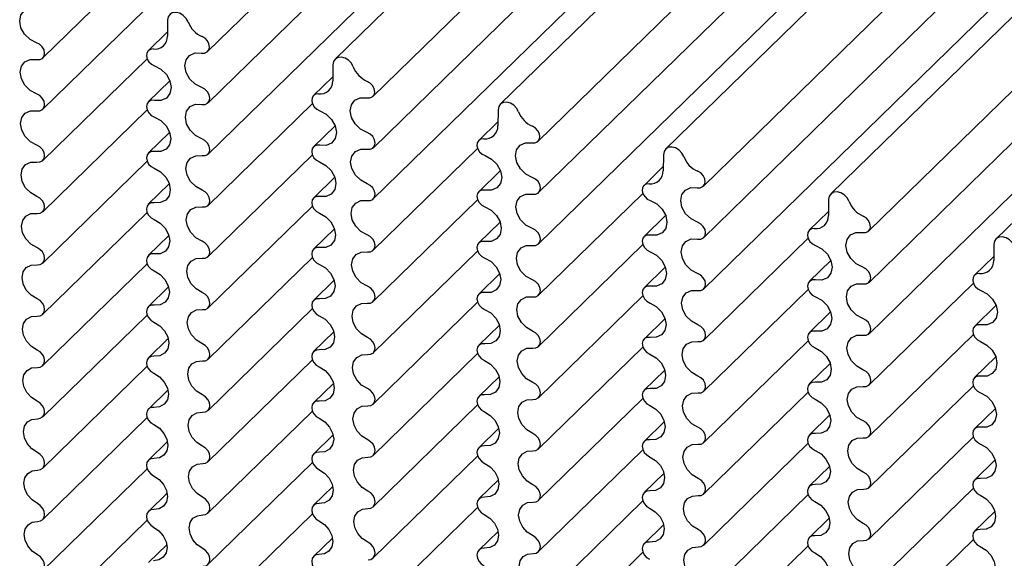
# Model space of a CAD drawing. Units: millimetres. Extents: x 5 to 415, y 0 to 297.
# Drawn here: x 47 to 61, y 65 to 73 of the extents above; entities that cross this region are included whole.
import ezdxf

# ---------------------------------------------------------------- set-up
doc = ezdxf.new("R2010")
doc.units = ezdxf.units.MM

msp = doc.modelspace()

# ---------------------------------------------------------------- linework, layer by layer
at = {"color": 7, "linetype": 'Continuous', "lineweight": 25}
for p, q in [((47.6953, 72.0554), (57.0292, 81.1655)), ((49.9002, 72.1419), (59.2341, 81.252)), ((60.9394, 81.1475), (51.6055, 72.0373)), ((52.1113, 71.5409), (61.4452, 80.6511)), ((49.9064, 71.4545), (59.2403, 80.5646)), ((63.1504, 80.5465), (53.8165, 71.4364)), ((47.6952, 71.3693), (57.0291, 80.4795)), ((54.3223, 70.94), (63.6562, 80.0502)), ((49.9063, 70.7684), (59.2402, 79.8786)), ((52.1174, 70.8535), (61.4513, 79.9637)), ((65.3615, 79.9456), (56.0276, 70.8354)), ((56.5334, 70.3391), (65.8673, 79.4493)), ((54.3285, 70.2526), (63.6624, 79.3628)), ((67.5725, 79.3447), (58.2386, 70.2345)), ((52.1173, 70.1675), (61.4512, 79.2777)), ((58.7444, 69.7382), (68.0783, 78.8484)), ((54.3284, 69.5666), (63.6623, 78.6767)), ((56.5395, 69.6517), (65.8734, 78.7619)), ((69.7836, 78.7438), (60.4497, 69.6336)), ((58.7506, 69.0508), (68.0845, 78.161)), ((56.5394, 68.9656), (65.8733, 78.0758)), ((58.7504, 68.3647), (68.0844, 77.4749)), ((49.3647, 72.5633), (49.3627, 72.3479)), ((49.3632, 72.4035), (49.106, 72.1524)), ((47.6951, 70.6832), (49.0905, 72.0451)), ((51.5757, 71.9624), (51.5738, 71.747)), ((51.5743, 71.8026), (51.317, 71.5515)), ((49.3953, 71.7491), (49.1061, 71.4669)), ((49.9061, 70.0822), (51.3015, 71.4442)), ((47.6949, 69.9969), (49.0905, 71.3591)), ((53.7868, 71.3615), (53.7848, 71.1461)), ((51.6063, 71.1482), (51.3171, 70.8659)), ((53.7853, 71.2017), (53.5281, 70.9506)), ((49.3911, 71.0595), (49.1062, 70.7814)), ((49.906, 69.396), (51.3016, 70.7582)), ((52.1172, 69.4813), (53.5125, 70.8433)), ((55.9978, 70.7606), (55.9959, 70.5452)), ((47.6947, 69.3106), (49.0906, 70.673)), ((53.8174, 70.5473), (53.5282, 70.265)), ((55.9964, 70.6008), (55.7391, 70.3497)), ((49.3869, 70.3698), (49.1063, 70.096)), ((51.6022, 70.4586), (51.3172, 70.1805)), ((54.3282, 68.8804), (55.7236, 70.2423)), ((52.117, 68.7951), (53.5126, 70.1573)), ((58.2089, 70.1597), (58.2069, 69.9443)), ((47.6945, 68.6242), (49.0906, 69.9869)), ((49.9058, 68.7097), (51.3016, 70.0721)), ((58.2074, 69.9999), (57.9502, 69.7488)), ((53.8132, 69.8577), (53.5283, 69.5795)), ((56.0284, 69.9464), (55.7392, 69.6641)), ((51.5979, 69.7689), (51.3174, 69.4951)), ((49.3825, 69.68), (49.1065, 69.4106)), ((56.5393, 68.2795), (57.9346, 69.6414)), ((52.1168, 68.1088), (53.5127, 69.4712)), ((54.3281, 68.1942), (55.7236, 69.5563)), ((60.4199, 69.5588), (60.418, 69.3433)), ((47.6942, 67.9378), (49.0907, 69.3008)), ((49.9055, 68.0233), (51.3017, 69.386)), ((58.2395, 69.3455), (57.9502, 69.0632)), ((60.4185, 69.399), (60.1612, 69.1478)), ((53.809, 69.168), (53.5284, 68.8941)), ((56.0243, 69.2568), (55.7393, 68.9786)), ((51.5936, 69.0791), (51.3176, 68.8097)), ((58.7503, 67.6786), (60.1457, 69.0405)), ((49.378, 68.9902), (49.1067, 68.7254)), ((56.5391, 67.5933), (57.9347, 68.9554)), ((52.1166, 67.4224), (53.5127, 68.7851)), ((54.3279, 67.5079), (55.7237, 68.8703)), ((49.9053, 67.3368), (51.3017, 68.6999)), ((58.2353, 68.6558), (57.9504, 68.3777)), ((60.4505, 68.7446), (60.1613, 68.4623)), ((47.6939, 67.2512), (49.0908, 68.6146)), ((56.02, 68.567), (55.7395, 68.2932)), ((51.5891, 68.3893), (51.3178, 68.1245)), ((53.8046, 68.4782), (53.5286, 68.2088)), ((49.3735, 68.3003), (49.107, 68.0403)), ((56.5389, 66.907), (57.9347, 68.2694)), ((58.7501, 66.9924), (60.1457, 68.3545)), ((54.3276, 66.8215), (55.7238, 68.1842)), ((49.9049, 66.6502), (51.3018, 68.0136)), ((52.1163, 66.7359), (53.5128, 68.0989)), ((60.4464, 68.0549), (60.1614, 67.7768)), ((47.6935, 66.5645), (49.0909, 67.9283)), ((56.0157, 67.8773), (55.7397, 67.6079)), ((58.2311, 67.9661), (57.9505, 67.6923)), ((53.8001, 67.7884), (53.5288, 67.5236)), ((49.3687, 67.6104), (49.1073, 67.3552)), ((51.5845, 67.6994), (51.318, 67.4393)), ((58.7499, 66.3061), (60.1458, 67.6685)), ((54.3273, 66.135), (55.7238, 67.498)), ((56.5387, 66.2206), (57.9348, 67.5833)), ((49.9046, 65.9635), (51.3019, 67.3274)), ((52.116, 66.0493), (53.5129, 67.4127)), ((60.4421, 67.3652), (60.1616, 67.0914)), ((47.6931, 65.8776), (49.091, 67.242)), ((58.2267, 67.2764), (57.9507, 67.007)), ((53.7955, 67.0985), (53.5291, 66.8384)), ((56.0112, 67.1875), (55.7399, 66.9227)), ((51.5798, 67.0095), (51.3183, 66.7543)), ((58.7497, 65.6197), (60.1459, 66.9824)), ((49.3639, 66.9204), (49.1076, 66.6703)), ((54.327, 65.4484), (55.7239, 66.8118)), ((56.5384, 65.5341), (57.9349, 66.8971)), ((52.1156, 65.3626), (53.513, 66.7265)), ((60.4377, 66.6755), (60.1617, 66.4061)), ((47.6927, 65.1907), (49.0911, 66.5556)), ((49.9042, 65.2767), (51.302, 66.641)), ((58.2222, 66.5866), (57.9509, 66.3217)), ((53.7908, 66.4086), (53.5294, 66.1534)), ((56.0066, 66.4976), (55.7401, 66.2375)), ((51.5749, 66.3195), (51.3187, 66.0693)), ((58.7494, 64.9332), (60.1459, 66.2962)), ((49.3589, 66.2303), (49.108, 65.9854)), ((56.5381, 64.8475), (57.935, 66.2109)), ((52.1152, 64.6758), (53.5131, 66.0401)), ((54.3267, 64.7617), (55.724, 66.1255)), ((49.9037, 64.5898), (51.3021, 65.9546)), ((58.2176, 65.8967), (57.9512, 65.6366)), ((60.4333, 65.9856), (60.162, 65.7208)), ((47.6922, 64.5036), (49.0912, 65.8691)), ((56.0019, 65.8077), (55.7404, 65.5525)), ((51.57, 65.6294), (51.319, 65.3845)), ((53.786, 65.7186), (53.5297, 65.4684)), ((58.7491, 64.2466), (60.146, 65.61)), ((49.3538, 65.5402), (49.1084, 65.3007)), ((56.5377, 64.1608), (57.9351, 65.5246)), ((54.3263, 64.0749), (55.7241, 65.4392))]:
    msp.add_line(p, q, dxfattribs=at)
at = {"color": 7, "linetype": 'Continuous', "lineweight": 25, "flags": 128}
for points in [[(47.6106, 72.2592), (47.524, 72.3038), (47.4514, 72.374), (47.4031, 72.4598), (47.3856, 72.5494), (47.4015, 72.6302), (47.4486, 72.691), (47.5203, 72.7231), (47.6064, 72.7222)], [(49.638, 72.5377), (49.6128, 72.5849), (49.5751, 72.6248), (49.5292, 72.6528), (49.4806, 72.6655), (49.435, 72.6616), (49.3979, 72.6414), (49.3735, 72.6073), (49.3647, 72.5633)], [(49.8175, 72.1213), (49.8581, 72.1206), (49.8923, 72.1351), (49.9154, 72.1628), (49.9245, 72.2001), (49.9183, 72.2421), (49.8977, 72.2832), (49.8654, 72.318), (49.8257, 72.342)], [(47.6126, 72.0348), (47.6544, 72.0344), (47.6891, 72.0499), (47.7119, 72.0794), (47.7197, 72.1186), (47.7112, 72.162), (47.6877, 72.2036), (47.6526, 72.2376), (47.6106, 72.2592)], [(49.1733, 72.175), (49.1352, 72.1703), (49.1049, 72.1514), (49.0864, 72.1208), (49.082, 72.0823), (49.0922, 72.0408), (49.1157, 72.0016), (49.1497, 71.9698), (49.1896, 71.9492)], [(49.8216, 71.6583), (49.735, 71.7029), (49.6625, 71.773), (49.6141, 71.8589), (49.5967, 71.9485), (49.6126, 72.0293), (49.6597, 72.09), (49.7313, 72.1222), (49.8175, 72.1213)], [(51.8491, 71.9368), (51.8239, 71.984), (51.7861, 72.0239), (51.7402, 72.0518), (51.6917, 72.0646), (51.6461, 72.0607), (51.6089, 72.0405), (51.5845, 72.0064), (51.5757, 71.9624)], [(47.6123, 71.5733), (47.5266, 71.619), (47.4553, 71.6896), (47.4082, 71.7752), (47.3918, 71.8642), (47.4083, 71.9442), (47.4555, 72.0041), (47.5269, 72.0358), (47.6126, 72.0348)], [(49.1896, 71.9492), (49.276, 71.904), (49.3482, 71.8334), (49.3959, 71.7473), (49.4127, 71.6578), (49.396, 71.5773), (49.3484, 71.5171), (49.2763, 71.4856), (49.1899, 71.4873)], [(52.0285, 71.5204), (52.0692, 71.5197), (52.1033, 71.5342), (52.1264, 71.5619), (52.1355, 71.5992), (52.1294, 71.6412), (52.1088, 71.6823), (52.0765, 71.7171), (52.0367, 71.741)], [(47.6143, 71.3482), (47.6556, 71.3485), (47.6897, 71.3644), (47.7121, 71.3939), (47.7197, 71.4328), (47.7114, 71.4759), (47.6884, 71.5172), (47.6538, 71.5513), (47.6123, 71.5733)], [(49.8236, 71.4339), (49.8654, 71.4334), (49.9002, 71.449), (49.923, 71.4785), (49.9307, 71.5176), (49.9222, 71.5611), (49.8988, 71.6027), (49.8636, 71.6367), (49.8216, 71.6583)], [(51.3844, 71.5741), (51.3462, 71.5693), (51.316, 71.5505), (51.2975, 71.5198), (51.293, 71.4813), (51.3032, 71.4399), (51.3268, 71.4007), (51.3607, 71.3688), (51.4007, 71.3483)], [(49.1899, 71.4873), (49.1482, 71.4881), (49.1133, 71.4731), (49.0901, 71.4442), (49.0817, 71.4055), (49.0893, 71.3623), (49.1119, 71.3206), (49.1464, 71.2861), (49.1879, 71.2636)], [(49.8233, 70.9724), (49.7377, 71.0181), (49.6664, 71.0886), (49.6192, 71.1743), (49.6028, 71.2633), (49.6193, 71.3433), (49.6666, 71.4032), (49.738, 71.4349), (49.8236, 71.4339)], [(52.0327, 71.0574), (51.9461, 71.102), (51.8735, 71.1721), (51.8252, 71.258), (51.8077, 71.3476), (51.8236, 71.4284), (51.8707, 71.4891), (51.9423, 71.5213), (52.0285, 71.5204)], [(54.0601, 71.3359), (54.0349, 71.383), (53.9972, 71.4229), (53.9513, 71.4509), (53.9027, 71.4637), (53.8571, 71.4598), (53.82, 71.4395), (53.7955, 71.4055), (53.7868, 71.3615)], [(47.6139, 70.8875), (47.5297, 70.9339), (47.4599, 71.0042), (47.4139, 71.089), (47.3979, 71.1768), (47.4141, 71.2559), (47.4602, 71.3155), (47.5301, 71.3478), (47.6143, 71.3482)], [(51.4007, 71.3483), (51.4871, 71.3031), (51.5592, 71.2325), (51.607, 71.1464), (51.6237, 71.0569), (51.6071, 70.9764), (51.5594, 70.9162), (51.4873, 70.8847), (51.4009, 70.8864)], [(49.1879, 71.2636), (49.2729, 71.2177), (49.3435, 71.1474), (49.3902, 71.0622), (49.4065, 70.9738), (49.3903, 70.8942), (49.3437, 70.8343), (49.2732, 70.8022), (49.1882, 70.8023)], [(52.0347, 70.833), (52.0765, 70.8325), (52.1112, 70.8481), (52.134, 70.8775), (52.1418, 70.9167), (52.1333, 70.9602), (52.1098, 71.0018), (52.0747, 71.0358), (52.0327, 71.0574)], [(54.2396, 70.9195), (54.2802, 70.9188), (54.3144, 70.9333), (54.3375, 70.961), (54.3466, 70.9983), (54.3404, 71.0402), (54.3198, 71.0813), (54.2875, 71.1162), (54.2477, 71.1401)], [(47.6159, 70.6616), (47.6567, 70.6626), (47.6903, 70.6789), (47.7123, 70.7083), (47.7197, 70.747), (47.7115, 70.7898), (47.6889, 70.8309), (47.6549, 70.865), (47.6139, 70.8875)], [(49.8254, 70.7473), (49.8666, 70.7476), (49.9008, 70.7635), (49.9232, 70.793), (49.9307, 70.8319), (49.9224, 70.8749), (49.8994, 70.9163), (49.8648, 70.9504), (49.8233, 70.9724)], [(51.4009, 70.8864), (51.3592, 70.8872), (51.3243, 70.8722), (51.3011, 70.8433), (51.2927, 70.8046), (51.3004, 70.7614), (51.323, 70.7197), (51.3574, 70.6852), (51.3989, 70.6627)], [(53.5954, 70.9732), (53.5573, 70.9684), (53.527, 70.9496), (53.5085, 70.9189), (53.5041, 70.8804), (53.5143, 70.839), (53.5378, 70.7998), (53.5717, 70.7679), (53.6117, 70.7474)], [(54.2437, 70.4565), (54.1571, 70.5011), (54.0846, 70.5712), (54.0362, 70.6571), (54.0188, 70.7467), (54.0347, 70.8275), (54.0817, 70.8882), (54.1534, 70.9204), (54.2396, 70.9195)], [(49.1882, 70.8023), (49.147, 70.8025), (49.1127, 70.787), (49.0899, 70.7582), (49.0817, 70.7197), (49.0892, 70.6769), (49.1113, 70.6354), (49.1452, 70.6009), (49.1862, 70.5779)], [(49.825, 70.2866), (49.7408, 70.333), (49.671, 70.4033), (49.625, 70.4881), (49.609, 70.5759), (49.6251, 70.655), (49.6712, 70.7146), (49.7411, 70.7469), (49.8254, 70.7473)], [(52.0344, 70.3715), (51.9487, 70.4172), (51.8774, 70.4877), (51.8303, 70.5734), (51.8139, 70.6624), (51.8304, 70.7423), (51.8776, 70.8023), (51.949, 70.834), (52.0347, 70.833)], [(53.6117, 70.7474), (53.6981, 70.7022), (53.7703, 70.6316), (53.818, 70.5455), (53.8348, 70.456), (53.8181, 70.3755), (53.7705, 70.3153), (53.6984, 70.2838), (53.612, 70.2855)], [(56.2711, 70.735), (56.246, 70.7821), (56.2082, 70.822), (56.1623, 70.85), (56.1138, 70.8628), (56.0682, 70.8588), (56.031, 70.8386), (56.0066, 70.8045), (55.9978, 70.7606)], [(47.6155, 70.2019), (47.5328, 70.2489), (47.4645, 70.3189), (47.4197, 70.4028), (47.4041, 70.4894), (47.4199, 70.5676), (47.4649, 70.6269), (47.5332, 70.6597), (47.6159, 70.6616)], [(51.3989, 70.6627), (51.4839, 70.6168), (51.5545, 70.5465), (51.6012, 70.4613), (51.6176, 70.3729), (51.6013, 70.2933), (51.5548, 70.2333), (51.4842, 70.2013), (51.3993, 70.2014)], [(49.1862, 70.5779), (49.2697, 70.5314), (49.3388, 70.4613), (49.3844, 70.377), (49.4003, 70.2898), (49.3845, 70.2111), (49.3391, 70.1514), (49.2701, 70.1188), (49.1866, 70.1175)], [(56.4506, 70.3185), (56.4913, 70.3179), (56.5254, 70.3324), (56.5485, 70.3601), (56.5576, 70.3974), (56.5515, 70.4393), (56.5309, 70.4804), (56.4986, 70.5153), (56.4588, 70.5392)], [(52.0364, 70.1464), (52.0777, 70.1467), (52.1118, 70.1626), (52.1342, 70.192), (52.1418, 70.2309), (52.1335, 70.274), (52.1104, 70.3154), (52.0758, 70.3495), (52.0344, 70.3715)], [(54.2457, 70.232), (54.2875, 70.2316), (54.3223, 70.2472), (54.3451, 70.2766), (54.3528, 70.3158), (54.3443, 70.3592), (54.3209, 70.4009), (54.2857, 70.4349), (54.2437, 70.4565)], [(55.8065, 70.3722), (55.7683, 70.3675), (55.7381, 70.3486), (55.7195, 70.318), (55.7151, 70.2795), (55.7253, 70.2381), (55.7489, 70.1989), (55.7828, 70.167), (55.8228, 70.1465)], [(49.827, 70.0607), (49.8678, 70.0617), (49.9013, 70.078), (49.9233, 70.1074), (49.9307, 70.1461), (49.9226, 70.1888), (49.9, 70.23), (49.8659, 70.2641), (49.825, 70.2866)], [(53.612, 70.2855), (53.5703, 70.2863), (53.5354, 70.2712), (53.5121, 70.2424), (53.5038, 70.2037), (53.5114, 70.1605), (53.534, 70.1188), (53.5684, 70.0843), (53.61, 70.0618)], [(54.2454, 69.7706), (54.1598, 69.8163), (54.0884, 69.8868), (54.0413, 69.9725), (54.0249, 70.0614), (54.0414, 70.1414), (54.0887, 70.2014), (54.16, 70.2331), (54.2457, 70.232)], [(56.4548, 69.8556), (56.3682, 69.9002), (56.2956, 69.9703), (56.2472, 70.0562), (56.2298, 70.1458), (56.2457, 70.2266), (56.2928, 70.2873), (56.3644, 70.3194), (56.4506, 70.3185)], [(58.4822, 70.1341), (58.457, 70.1812), (58.4193, 70.2211), (58.3734, 70.2491), (58.3248, 70.2619), (58.2792, 70.2579), (58.242, 70.2377), (58.2176, 70.2036), (58.2089, 70.1597)], [(47.6175, 69.9749), (47.6578, 69.9766), (47.6909, 69.9933), (47.7124, 70.0227), (47.7197, 70.0612), (47.7117, 70.1037), (47.6895, 70.1447), (47.656, 70.1789), (47.6155, 70.2019)], [(49.1866, 70.1175), (49.1459, 70.1169), (49.1121, 70.1011), (49.0897, 70.0722), (49.0817, 70.0339), (49.089, 69.9914), (49.1108, 69.9501), (49.1441, 69.9155), (49.1846, 69.8921)], [(51.3993, 70.2014), (51.3581, 70.2015), (51.3237, 70.1861), (51.3009, 70.1573), (51.2927, 70.1188), (51.3002, 70.0759), (51.3224, 70.0345), (51.3562, 69.9999), (51.3973, 69.977)], [(52.036, 69.6857), (51.9518, 69.7321), (51.882, 69.8024), (51.836, 69.8871), (51.82, 69.975), (51.8362, 70.054), (51.8823, 70.1137), (51.9522, 70.1459), (52.0364, 70.1464)], [(55.8228, 70.1465), (55.9092, 70.1012), (55.9813, 70.0307), (56.0291, 69.9446), (56.0458, 69.855), (56.0292, 69.7746), (55.9815, 69.7144), (55.9094, 69.6829), (55.823, 69.6845)], [(47.617, 69.5163), (47.5358, 69.5639), (47.4691, 69.6337), (47.4254, 69.7166), (47.4103, 69.8021), (47.4256, 69.8792), (47.4695, 69.9382), (47.5363, 69.9715), (47.6175, 69.9749)], [(49.8265, 69.6009), (49.7438, 69.648), (49.6756, 69.718), (49.6307, 69.8018), (49.6152, 69.8885), (49.6309, 69.9667), (49.6759, 70.026), (49.7443, 70.0588), (49.827, 70.0607)], [(51.3973, 69.977), (51.4808, 69.9305), (51.5499, 69.8604), (51.5954, 69.7761), (51.6114, 69.6888), (51.5956, 69.6102), (51.5502, 69.5505), (51.4811, 69.5179), (51.3977, 69.5166)], [(53.61, 70.0618), (53.6949, 70.0159), (53.7656, 69.9455), (53.8123, 69.8604), (53.8286, 69.7719), (53.8124, 69.6923), (53.7658, 69.6324), (53.6953, 69.6004), (53.6103, 69.6005)], [(49.1846, 69.8921), (49.2666, 69.845), (49.3342, 69.7752), (49.3786, 69.6918), (49.3942, 69.6057), (49.3788, 69.528), (49.3345, 69.4687), (49.267, 69.4355), (49.1851, 69.4327)], [(56.4568, 69.6311), (56.4986, 69.6307), (56.5333, 69.6463), (56.5561, 69.6757), (56.5638, 69.7149), (56.5554, 69.7583), (56.5319, 69.8), (56.4968, 69.834), (56.4548, 69.8556)], [(58.6617, 69.7176), (58.7023, 69.717), (58.7364, 69.7314), (58.7596, 69.7592), (58.7687, 69.7964), (58.7625, 69.8384), (58.7419, 69.8795), (58.7096, 69.9143), (58.6698, 69.9383)], [(54.2474, 69.5455), (54.2887, 69.5458), (54.3229, 69.5617), (54.3452, 69.5911), (54.3528, 69.63), (54.3445, 69.6731), (54.3215, 69.7145), (54.2869, 69.7485), (54.2454, 69.7706)], [(58.0175, 69.7713), (57.9794, 69.7666), (57.9491, 69.7477), (57.9306, 69.7171), (57.9261, 69.6786), (57.9364, 69.6371), (57.9599, 69.598), (57.9938, 69.5661), (58.0338, 69.5455)], [(58.6658, 69.2547), (58.5792, 69.2993), (58.5067, 69.3694), (58.4583, 69.4553), (58.4408, 69.5448), (58.4568, 69.6257), (58.5038, 69.6864), (58.5755, 69.7185), (58.6617, 69.7176)], [(49.8286, 69.374), (49.8688, 69.3757), (49.9019, 69.3923), (49.9235, 69.4218), (49.9307, 69.4603), (49.9227, 69.5028), (49.9005, 69.5438), (49.867, 69.578), (49.8265, 69.6009)], [(52.038, 69.4598), (52.0788, 69.4607), (52.1124, 69.477), (52.1344, 69.5065), (52.1418, 69.5452), (52.1336, 69.5879), (52.111, 69.6291), (52.077, 69.6632), (52.036, 69.6857)], [(53.6103, 69.6005), (53.5691, 69.6006), (53.5348, 69.5852), (53.512, 69.5563), (53.5038, 69.5179), (53.5112, 69.475), (53.5334, 69.4336), (53.5673, 69.399), (53.6083, 69.3761)], [(55.823, 69.6845), (55.7813, 69.6854), (55.7464, 69.6703), (55.7232, 69.6415), (55.7148, 69.6028), (55.7225, 69.5596), (55.7451, 69.5178), (55.7795, 69.4834), (55.821, 69.4609)], [(56.4565, 69.1697), (56.3708, 69.2154), (56.2995, 69.2859), (56.2524, 69.3716), (56.2359, 69.4605), (56.2525, 69.5405), (56.2997, 69.6005), (56.3711, 69.6321), (56.4568, 69.6311)], [(60.6932, 69.5332), (60.6681, 69.5803), (60.6303, 69.6202), (60.5844, 69.6482), (60.5358, 69.661), (60.4903, 69.657), (60.4531, 69.6368), (60.4287, 69.6027), (60.4199, 69.5588)], [(47.619, 69.2881), (47.6588, 69.2905), (47.6914, 69.3076), (47.7126, 69.3371), (47.7197, 69.3754), (47.7118, 69.4177), (47.69, 69.4585), (47.657, 69.4928), (47.617, 69.5163)], [(49.1851, 69.4327), (49.1448, 69.4313), (49.1116, 69.4152), (49.0896, 69.3862), (49.0817, 69.3481), (49.0889, 69.3059), (49.1102, 69.2647), (49.143, 69.2301), (49.1831, 69.2062)], [(51.3977, 69.5166), (51.3569, 69.516), (51.3232, 69.5002), (51.3008, 69.4713), (51.2927, 69.433), (51.3, 69.3905), (51.3218, 69.3492), (51.3551, 69.3146), (51.3957, 69.2912)], [(52.0376, 69), (51.9549, 69.047), (51.8866, 69.1171), (51.8418, 69.2009), (51.8262, 69.2876), (51.8419, 69.3657), (51.8869, 69.4251), (51.9553, 69.4579), (52.038, 69.4598)], [(54.247, 69.0848), (54.1629, 69.1312), (54.0931, 69.2015), (54.0471, 69.2862), (54.0311, 69.3741), (54.0472, 69.4531), (54.0933, 69.5128), (54.1632, 69.545), (54.2474, 69.5455)], [(55.821, 69.4609), (55.906, 69.415), (55.9766, 69.3446), (56.0233, 69.2594), (56.0396, 69.171), (56.0234, 69.0914), (55.9769, 69.0315), (55.9063, 68.9994), (55.8214, 68.9996)], [(58.0338, 69.5455), (58.1202, 69.5003), (58.1924, 69.4297), (58.2401, 69.3437), (58.2569, 69.2541), (58.2402, 69.1736), (58.1925, 69.1135), (58.1205, 69.082), (58.0341, 69.0836)], [(49.828, 68.9154), (49.7469, 68.963), (49.6802, 69.0327), (49.6365, 69.1156), (49.6213, 69.2011), (49.6367, 69.2783), (49.6805, 69.3373), (49.7474, 69.3706), (49.8286, 69.374)], [(53.6083, 69.3761), (53.6918, 69.3295), (53.7609, 69.2595), (53.8065, 69.1752), (53.8224, 69.0879), (53.8066, 69.0092), (53.7612, 68.9496), (53.6922, 68.917), (53.6087, 68.9156)], [(47.6184, 68.8308), (47.5388, 68.8791), (47.4737, 68.9485), (47.4312, 69.0304), (47.4165, 69.1147), (47.4314, 69.1909), (47.4741, 69.2495), (47.5394, 69.2833), (47.619, 69.2881)], [(49.1831, 69.2062), (49.2635, 69.1585), (49.3295, 69.089), (49.3728, 69.0067), (49.388, 68.9217), (49.373, 68.8449), (49.3299, 68.7859), (49.264, 68.7522), (49.1837, 68.7479)], [(51.3957, 69.2912), (51.4776, 69.244), (51.5452, 69.1743), (51.5897, 69.0909), (51.6052, 69.0048), (51.5898, 68.9271), (51.5456, 68.8678), (51.4781, 68.8346), (51.3962, 68.8318)], [(56.4585, 68.9446), (56.4998, 68.9448), (56.5339, 68.9608), (56.5563, 68.9902), (56.5638, 69.0291), (56.5556, 69.0722), (56.5325, 69.1136), (56.4979, 69.1476), (56.4565, 69.1697)], [(58.6678, 69.0302), (58.7096, 69.0298), (58.7443, 69.0454), (58.7672, 69.0748), (58.7749, 69.114), (58.7664, 69.1574), (58.743, 69.199), (58.7078, 69.233), (58.6658, 69.2547)], [(60.2286, 69.1704), (60.1904, 69.1657), (60.1602, 69.1468), (60.1416, 69.1162), (60.1372, 69.0777), (60.1474, 69.0362), (60.171, 68.9971), (60.2049, 68.9652), (60.2449, 68.9446)], [(54.2491, 68.8588), (54.2898, 68.8598), (54.3234, 68.8761), (54.3454, 68.9056), (54.3528, 68.9442), (54.3447, 68.987), (54.3221, 69.0282), (54.288, 69.0623), (54.247, 69.0848)], [(58.0341, 69.0836), (57.9924, 69.0845), (57.9575, 69.0694), (57.9342, 69.0405), (57.9259, 69.0018), (57.9335, 68.9586), (57.9561, 68.9169), (57.9905, 68.8824), (58.0321, 68.86)], [(49.8301, 68.6872), (49.8699, 68.6896), (49.9024, 68.7067), (49.9236, 68.7362), (49.9307, 68.7745), (49.9229, 68.8167), (49.9011, 68.8576), (49.8681, 68.8919), (49.828, 68.9154)], [(52.0396, 68.773), (52.0799, 68.7748), (52.1129, 68.7914), (52.1345, 68.8209), (52.1418, 68.8594), (52.1338, 68.9019), (52.1116, 68.9428), (52.0781, 68.977), (52.0376, 69)], [(53.6087, 68.9156), (53.568, 68.915), (53.5342, 68.8992), (53.5118, 68.8703), (53.5038, 68.8321), (53.5111, 68.7895), (53.5328, 68.7483), (53.5662, 68.7137), (53.6067, 68.6903)], [(55.8214, 68.9996), (55.7802, 68.9997), (55.7458, 68.9843), (55.723, 68.9554), (55.7148, 68.917), (55.7223, 68.8741), (55.7445, 68.8326), (55.7783, 68.7981), (55.8193, 68.7752)], [(56.4581, 68.4839), (56.3739, 68.5302), (56.3041, 68.6005), (56.2581, 68.6853), (56.2421, 68.7731), (56.2583, 68.8522), (56.3044, 68.9119), (56.3743, 68.9441), (56.4585, 68.9446)], [(58.6675, 68.5688), (58.5818, 68.6144), (58.5105, 68.685), (58.4634, 68.7706), (58.447, 68.8596), (58.4635, 68.9396), (58.5107, 68.9996), (58.5821, 69.0312), (58.6678, 69.0302)], [(60.2449, 68.9446), (60.3313, 68.8994), (60.4034, 68.8288), (60.4512, 68.7427), (60.4679, 68.6532), (60.4513, 68.5727), (60.4036, 68.5125), (60.3315, 68.4811), (60.2451, 68.4827)], [(47.6204, 68.6012), (47.6598, 68.6044), (47.6919, 68.6218), (47.7127, 68.6515), (47.7197, 68.6896), (47.712, 68.7317), (47.6905, 68.7724), (47.658, 68.8069), (47.6184, 68.8308)], [(51.3962, 68.8318), (51.3559, 68.8304), (51.3226, 68.8142), (51.3006, 68.7853), (51.2927, 68.7472), (51.2999, 68.7049), (51.3213, 68.6638), (51.3541, 68.6291), (51.3941, 68.6053)], [(52.0391, 68.3145), (51.9579, 68.3621), (51.8912, 68.4318), (51.8475, 68.5147), (51.8324, 68.6002), (51.8477, 68.6774), (51.8916, 68.7364), (51.9584, 68.7697), (52.0396, 68.773)], [(54.2486, 68.3991), (54.1659, 68.4461), (54.0977, 68.5162), (54.0528, 68.6), (54.0372, 68.6867), (54.053, 68.7648), (54.098, 68.8242), (54.1663, 68.8569), (54.2491, 68.8588)], [(55.8193, 68.7752), (55.9028, 68.7286), (55.972, 68.6586), (56.0175, 68.5743), (56.0335, 68.487), (56.0177, 68.4083), (55.9723, 68.3487), (55.9032, 68.3161), (55.8198, 68.3147)], [(58.0321, 68.86), (58.117, 68.8141), (58.1877, 68.7437), (58.2343, 68.6585), (58.2507, 68.5701), (58.2345, 68.4905), (58.1879, 68.4306), (58.1174, 68.3985), (58.0324, 68.3987)], [(49.1837, 68.7479), (49.1438, 68.7459), (49.111, 68.7293), (49.0894, 68.7003), (49.0817, 68.6624), (49.0887, 68.6203), (49.1097, 68.5793), (49.142, 68.5445), (49.1816, 68.5202)], [(49.8294, 68.2299), (49.7499, 68.2781), (49.6848, 68.3475), (49.6422, 68.4295), (49.6275, 68.5138), (49.6424, 68.59), (49.6852, 68.6486), (49.7504, 68.6824), (49.8301, 68.6872)], [(53.6067, 68.6903), (53.6887, 68.6431), (53.7563, 68.5734), (53.8007, 68.49), (53.8162, 68.4039), (53.8009, 68.3262), (53.7566, 68.2668), (53.6891, 68.2336), (53.6072, 68.2308)], [(47.6197, 68.1455), (47.5418, 68.1943), (47.4783, 68.2633), (47.4369, 68.3442), (47.4226, 68.4273), (47.4372, 68.5025), (47.4788, 68.5608), (47.5424, 68.5951), (47.6204, 68.6012)], [(49.1816, 68.5202), (49.2604, 68.4719), (49.3249, 68.4028), (49.3671, 68.3214), (49.3818, 68.2377), (49.3673, 68.1619), (49.3253, 68.1033), (49.261, 68.069), (49.1823, 68.0633)], [(51.3941, 68.6053), (51.4745, 68.5575), (51.5406, 68.4881), (51.5839, 68.4057), (51.599, 68.3208), (51.5841, 68.244), (51.541, 68.185), (51.4751, 68.1513), (51.3947, 68.147)], [(58.6695, 68.3436), (58.7108, 68.3439), (58.745, 68.3599), (58.7673, 68.3893), (58.7749, 68.4282), (58.7666, 68.4713), (58.7436, 68.5127), (58.709, 68.5467), (58.6675, 68.5688)], [(54.2506, 68.1721), (54.2909, 68.1738), (54.324, 68.1905), (54.3455, 68.22), (54.3528, 68.2585), (54.3448, 68.3009), (54.3226, 68.3419), (54.2891, 68.3761), (54.2486, 68.3991)], [(56.4601, 68.2579), (56.5009, 68.2589), (56.5345, 68.2752), (56.5564, 68.3047), (56.5638, 68.3433), (56.5557, 68.3861), (56.5331, 68.4273), (56.4991, 68.4614), (56.4581, 68.4839)], [(58.0324, 68.3987), (57.9912, 68.3988), (57.9569, 68.3834), (57.9341, 68.3545), (57.9259, 68.3161), (57.9333, 68.2732), (57.9555, 68.2317), (57.9894, 68.1972), (58.0304, 68.1743)], [(60.2451, 68.4827), (60.2034, 68.4836), (60.1685, 68.4685), (60.1453, 68.4396), (60.1369, 68.4009), (60.1445, 68.3577), (60.1671, 68.316), (60.2016, 68.2815), (60.2431, 68.259)], [(52.0411, 68.0863), (52.0809, 68.0887), (52.1135, 68.1057), (52.1346, 68.1353), (52.1418, 68.1736), (52.1339, 68.2158), (52.1121, 68.2567), (52.0791, 68.291), (52.0391, 68.3145)], [(55.8198, 68.3147), (55.779, 68.3141), (55.7453, 68.2983), (55.7229, 68.2694), (55.7148, 68.2312), (55.7221, 68.1886), (55.7439, 68.1474), (55.7772, 68.1128), (55.8177, 68.0894)], [(56.4597, 67.7982), (56.377, 67.8452), (56.3087, 67.9152), (56.2639, 67.9991), (56.2483, 68.0858), (56.264, 68.1639), (56.309, 68.2233), (56.3774, 68.256), (56.4601, 68.2579)], [(58.6691, 67.883), (58.5849, 67.9293), (58.5152, 67.9996), (58.4692, 68.0844), (58.4532, 68.1722), (58.4693, 68.2513), (58.5154, 68.311), (58.5853, 68.3432), (58.6695, 68.3436)], [(60.2431, 68.259), (60.3281, 68.2131), (60.3987, 68.1428), (60.4454, 68.0576), (60.4617, 67.9692), (60.4455, 67.8896), (60.399, 67.8297), (60.3284, 67.7976), (60.2435, 67.7978)], [(47.6218, 67.9142), (47.6608, 67.9181), (47.6924, 67.936), (47.7128, 67.9658), (47.7197, 68.0038), (47.7121, 68.0457), (47.691, 68.0864), (47.659, 68.121), (47.6197, 68.1455)], [(49.8315, 68.0003), (49.8709, 68.0035), (49.9029, 68.0209), (49.9237, 68.0505), (49.9307, 68.0887), (49.923, 68.1307), (49.9016, 68.1715), (49.8691, 68.206), (49.8294, 68.2299)], [(51.3947, 68.147), (51.3549, 68.145), (51.3221, 68.1284), (51.3005, 68.0993), (51.2927, 68.0614), (51.2998, 68.0194), (51.3207, 67.9784), (51.353, 67.9436), (51.3927, 67.9193)], [(53.6072, 68.2308), (53.5669, 68.2295), (53.5337, 68.2133), (53.5117, 68.1844), (53.5038, 68.1463), (53.5109, 68.104), (53.5323, 68.0629), (53.5651, 68.0282), (53.6052, 68.0044)], [(54.2501, 67.7135), (54.169, 67.7612), (54.1023, 67.8309), (54.0586, 67.9138), (54.0434, 67.9993), (54.0588, 68.0765), (54.1026, 68.1355), (54.1694, 68.1688), (54.2506, 68.1721)], [(58.0304, 68.1743), (58.1139, 68.1277), (58.183, 68.0576), (58.2286, 67.9734), (58.2445, 67.8861), (58.2287, 67.8074), (58.1833, 67.7478), (58.1143, 67.7151), (58.0308, 67.7138)], [(49.1823, 68.0633), (49.1428, 68.0605), (49.1105, 68.0435), (49.0893, 68.0144), (49.0817, 67.9766), (49.0886, 67.9347), (49.1092, 67.8938), (49.141, 67.8588), (49.1802, 67.834)], [(49.8308, 67.5446), (49.7528, 67.5934), (49.6894, 67.6624), (49.648, 67.7433), (49.6337, 67.8264), (49.6482, 67.9016), (49.6898, 67.9599), (49.7535, 67.9941), (49.8315, 68.0003)], [(52.0405, 67.629), (51.9609, 67.6772), (51.8958, 67.7466), (51.8533, 67.8286), (51.8386, 67.9129), (51.8535, 67.9891), (51.8962, 68.0477), (51.9615, 68.0815), (52.0411, 68.0863)], [(53.6052, 68.0044), (53.6856, 67.9566), (53.7516, 67.8872), (53.7949, 67.8048), (53.8101, 67.7199), (53.7951, 67.6431), (53.752, 67.5841), (53.6861, 67.5504), (53.6058, 67.5461)], [(55.8177, 68.0894), (55.8997, 68.0422), (55.9673, 67.9724), (56.0118, 67.8891), (56.0273, 67.803), (56.0119, 67.7252), (55.9677, 67.6659), (55.9002, 67.6327), (55.8183, 67.6299)], [(47.621, 67.4603), (47.5448, 67.5096), (47.4829, 67.5782), (47.4427, 67.6581), (47.4288, 67.7399), (47.4429, 67.8141), (47.4834, 67.872), (47.5454, 67.9067), (47.6218, 67.9142)], [(51.3927, 67.9193), (51.4715, 67.871), (51.5359, 67.8019), (51.5781, 67.7205), (51.5929, 67.6368), (51.5783, 67.561), (51.5364, 67.5023), (51.4721, 67.4681), (51.3933, 67.4624)], [(58.6712, 67.657), (58.7119, 67.658), (58.7455, 67.6743), (58.7675, 67.7037), (58.7749, 67.7424), (58.7668, 67.7852), (58.7442, 67.8263), (58.7101, 67.8605), (58.6691, 67.883)], [(49.1802, 67.834), (49.2574, 67.7852), (49.3203, 67.7166), (49.3613, 67.6362), (49.3756, 67.5537), (49.3616, 67.4789), (49.3208, 67.4206), (49.2581, 67.3859), (49.181, 67.3788)], [(56.4617, 67.5712), (56.502, 67.5729), (56.535, 67.5896), (56.5566, 67.6191), (56.5638, 67.6575), (56.5559, 67.7), (56.5337, 67.741), (56.5002, 67.7752), (56.4597, 67.7982)], [(60.2435, 67.7978), (60.2022, 67.7979), (60.1679, 67.7825), (60.1451, 67.7536), (60.1369, 67.7151), (60.1444, 67.6723), (60.1666, 67.6308), (60.2004, 67.5963), (60.2414, 67.5734)], [(52.0425, 67.3994), (52.0819, 67.4025), (52.114, 67.42), (52.1348, 67.4496), (52.1418, 67.4878), (52.1341, 67.5298), (52.1126, 67.5706), (52.0801, 67.605), (52.0405, 67.629)], [(54.2521, 67.4853), (54.292, 67.4878), (54.3245, 67.5048), (54.3457, 67.5344), (54.3528, 67.5727), (54.345, 67.6149), (54.3232, 67.6558), (54.2902, 67.6901), (54.2501, 67.7135)], [(55.8183, 67.6299), (55.778, 67.6286), (55.7447, 67.6124), (55.7227, 67.5835), (55.7148, 67.5454), (55.722, 67.5031), (55.7434, 67.462), (55.7762, 67.4273), (55.8162, 67.4035)], [(58.0308, 67.7138), (57.9901, 67.7132), (57.9563, 67.6974), (57.9339, 67.6685), (57.9259, 67.6303), (57.9332, 67.5877), (57.9549, 67.5464), (57.9883, 67.5118), (58.0288, 67.4885)], [(58.6707, 67.1973), (58.588, 67.2443), (58.5198, 67.3143), (58.4749, 67.3982), (58.4593, 67.4849), (58.4751, 67.563), (58.5201, 67.6223), (58.5884, 67.6551), (58.6712, 67.657)], [(47.6231, 67.2272), (47.6617, 67.2318), (47.6929, 67.2502), (47.7129, 67.2801), (47.7197, 67.3181), (47.7122, 67.3598), (47.6915, 67.4004), (47.6599, 67.4353), (47.621, 67.4603)], [(49.8329, 67.3133), (49.8718, 67.3172), (49.9034, 67.3351), (49.9239, 67.3649), (49.9307, 67.4029), (49.9231, 67.4448), (49.9021, 67.4855), (49.87, 67.5201), (49.8308, 67.5446)], [(51.3933, 67.4624), (51.3539, 67.4596), (51.3216, 67.4426), (51.3003, 67.4134), (51.2927, 67.3757), (51.2996, 67.3338), (51.3202, 67.2929), (51.3521, 67.2579), (51.3913, 67.2331)], [(53.6058, 67.5461), (53.5659, 67.5441), (53.5331, 67.5275), (53.5115, 67.4984), (53.5038, 67.4605), (53.5108, 67.4185), (53.5318, 67.3775), (53.5641, 67.3427), (53.6037, 67.3183)], [(54.2515, 67.0281), (54.172, 67.0763), (54.1069, 67.1457), (54.0643, 67.2276), (54.0496, 67.3119), (54.0645, 67.3882), (54.1073, 67.4468), (54.1725, 67.4806), (54.2521, 67.4853)], [(56.4611, 67.1126), (56.38, 67.1603), (56.3133, 67.23), (56.2696, 67.3129), (56.2545, 67.3984), (56.2698, 67.4756), (56.3137, 67.5346), (56.3805, 67.5679), (56.4617, 67.5712)], [(58.0288, 67.4885), (58.1108, 67.4413), (58.1784, 67.3715), (58.2228, 67.2882), (58.2383, 67.2021), (58.223, 67.1243), (58.1787, 67.065), (58.1112, 67.0318), (58.0293, 67.029)], [(60.2414, 67.5734), (60.3249, 67.5268), (60.3941, 67.4567), (60.4396, 67.3725), (60.4556, 67.2852), (60.4398, 67.2065), (60.3943, 67.1469), (60.3253, 67.1142), (60.2419, 67.1129)], [(49.181, 67.3788), (49.1419, 67.3752), (49.1101, 67.3578), (49.0892, 67.3285), (49.0817, 67.2908), (49.0885, 67.2491), (49.1087, 67.2082), (49.1401, 67.1731), (49.1789, 67.1477)], [(52.0418, 66.9437), (51.9639, 66.9925), (51.9004, 67.0615), (51.859, 67.1424), (51.8447, 67.2255), (51.8593, 67.3007), (51.9009, 67.359), (51.9645, 67.3932), (52.0425, 67.3994)], [(55.8162, 67.4035), (55.8966, 67.3557), (55.9627, 67.2863), (56.006, 67.2039), (56.0211, 67.119), (56.0062, 67.0422), (55.9631, 66.9832), (55.8972, 66.9495), (55.8168, 66.9452)], [(47.6222, 66.7753), (47.5477, 66.825), (47.4875, 66.8931), (47.4484, 66.972), (47.435, 67.0526), (47.4487, 67.1257), (47.488, 67.1832), (47.5484, 67.2183), (47.6231, 67.2272)], [(49.8321, 66.8594), (49.7558, 66.9087), (49.6939, 66.9773), (49.6537, 67.0572), (49.6399, 67.139), (49.654, 67.2132), (49.6944, 67.2711), (49.7565, 67.3058), (49.8329, 67.3133)], [(51.3913, 67.2331), (51.4685, 67.1843), (51.5313, 67.1156), (51.5723, 67.0353), (51.5867, 66.9528), (51.5726, 66.8779), (51.5318, 66.8197), (51.4691, 66.785), (51.392, 66.7779)], [(53.6037, 67.3183), (53.6825, 67.27), (53.747, 67.201), (53.7892, 67.1196), (53.8039, 67.0359), (53.7894, 66.9601), (53.7474, 66.9014), (53.6831, 66.8672), (53.6044, 66.8615)], [(58.6727, 66.9703), (58.713, 66.972), (58.7461, 66.9887), (58.7676, 67.0182), (58.7749, 67.0566), (58.7669, 67.0991), (58.7447, 67.1401), (58.7112, 67.1743), (58.6707, 67.1973)], [(49.1789, 67.1477), (49.2544, 67.0985), (49.3156, 67.0302), (49.3555, 66.9509), (49.3695, 66.8697), (49.3558, 66.7959), (49.3162, 66.738), (49.2551, 66.7028), (49.1797, 66.6943)], [(56.4632, 66.8844), (56.503, 66.8869), (56.5356, 66.9039), (56.5567, 66.9335), (56.5638, 66.9718), (56.556, 67.014), (56.5342, 67.0548), (56.5012, 67.0892), (56.4611, 67.1126)], [(60.2419, 67.1129), (60.2011, 67.1123), (60.1673, 67.0965), (60.145, 67.0676), (60.1369, 67.0294), (60.1442, 66.9868), (60.166, 66.9455), (60.1993, 66.9109), (60.2398, 66.8876)], [(52.0439, 66.7124), (52.0829, 66.7163), (52.1145, 66.7342), (52.1349, 66.7639), (52.1418, 66.802), (52.1342, 66.8439), (52.1131, 66.8845), (52.0811, 66.9192), (52.0418, 66.9437)], [(54.2536, 66.7985), (54.293, 66.8016), (54.325, 66.8191), (54.3458, 66.8487), (54.3528, 66.8869), (54.3451, 66.9289), (54.3237, 66.9697), (54.2912, 67.0041), (54.2515, 67.0281)], [(55.8168, 66.9452), (55.7769, 66.9431), (55.7442, 66.9266), (55.7226, 66.8975), (55.7148, 66.8596), (55.7219, 66.8176), (55.7428, 66.7766), (55.7751, 66.7418), (55.8147, 66.7174)], [(58.0293, 67.029), (57.989, 67.0277), (57.9558, 67.0115), (57.9338, 66.9825), (57.9259, 66.9445), (57.933, 66.9022), (57.9544, 66.8611), (57.9872, 66.8264), (58.0273, 66.8026)], [(58.6722, 66.5117), (58.591, 66.5594), (58.5244, 66.6291), (58.4807, 66.712), (58.4655, 66.7975), (58.4809, 66.8747), (58.5247, 66.9337), (58.5915, 66.967), (58.6727, 66.9703)], [(49.8342, 66.6263), (49.8728, 66.6309), (49.9039, 66.6492), (49.924, 66.6791), (49.9307, 66.7171), (49.9233, 66.7589), (49.9026, 66.7995), (49.8709, 66.8344), (49.8321, 66.8594)], [(53.6044, 66.8615), (53.5649, 66.8587), (53.5326, 66.8417), (53.5114, 66.8125), (53.5038, 66.7747), (53.5107, 66.7329), (53.5313, 66.692), (53.5631, 66.657), (53.6023, 66.6322)], [(54.2529, 66.3428), (54.1749, 66.3915), (54.1114, 66.4606), (54.0701, 66.5415), (54.0558, 66.6246), (54.0703, 66.6998), (54.1119, 66.758), (54.1756, 66.7923), (54.2536, 66.7985)], [(56.4626, 66.4272), (56.383, 66.4754), (56.3179, 66.5448), (56.2754, 66.6267), (56.2606, 66.711), (56.2756, 66.7872), (56.3183, 66.8459), (56.3836, 66.8797), (56.4632, 66.8844)], [(58.0273, 66.8026), (58.1077, 66.7548), (58.1737, 66.6854), (58.217, 66.603), (58.2322, 66.5181), (58.2172, 66.4413), (58.1741, 66.3823), (58.1082, 66.3485), (58.0278, 66.3443)], [(60.2398, 66.8876), (60.3218, 66.8404), (60.3894, 66.7706), (60.4338, 66.6873), (60.4494, 66.6012), (60.434, 66.5234), (60.3897, 66.4641), (60.3223, 66.4309), (60.2403, 66.4281)], [(47.6244, 66.54), (47.6626, 66.5454), (47.6933, 66.5642), (47.7131, 66.5943), (47.7197, 66.6323), (47.7124, 66.6739), (47.692, 66.7146), (47.6608, 66.7497), (47.6222, 66.7753)], [(49.1797, 66.6943), (49.141, 66.69), (49.1096, 66.6721), (49.089, 66.6427), (49.0817, 66.605), (49.0883, 66.5634), (49.1083, 66.5226), (49.1392, 66.4872), (49.1776, 66.4613)], [(51.392, 66.7779), (51.3529, 66.7743), (51.3211, 66.7569), (51.3002, 66.7276), (51.2927, 66.6899), (51.2995, 66.6482), (51.3198, 66.6073), (51.3511, 66.5722), (51.3899, 66.5468)], [(52.0431, 66.2585), (51.9668, 66.3078), (51.905, 66.3764), (51.8648, 66.4563), (51.8509, 66.5381), (51.865, 66.6123), (51.9055, 66.6702), (51.9675, 66.7049), (52.0439, 66.7124)], [(55.8147, 66.7174), (55.8936, 66.6691), (55.958, 66.6001), (56.0002, 66.5187), (56.0149, 66.435), (56.0004, 66.3591), (55.9585, 66.3005), (55.8942, 66.2663), (55.8154, 66.2606)], [(47.6234, 66.0904), (47.5506, 66.1405), (47.492, 66.2081), (47.4542, 66.2859), (47.4412, 66.3652), (47.4545, 66.4373), (47.4926, 66.4943), (47.5514, 66.5298), (47.6244, 66.54)], [(49.8333, 66.1744), (49.7587, 66.2241), (49.6985, 66.2922), (49.6595, 66.3711), (49.646, 66.4517), (49.6598, 66.5248), (49.6991, 66.5822), (49.7595, 66.6174), (49.8342, 66.6263)], [(51.3899, 66.5468), (51.4654, 66.4976), (51.5267, 66.4293), (51.5666, 66.35), (51.5805, 66.2688), (51.5669, 66.195), (51.5272, 66.1371), (51.4662, 66.1019), (51.3908, 66.0934)], [(53.6023, 66.6322), (53.6795, 66.5834), (53.7424, 66.5147), (53.7834, 66.4344), (53.7977, 66.3519), (53.7836, 66.277), (53.7428, 66.2188), (53.6802, 66.184), (53.6031, 66.1769)], [(49.1776, 66.4613), (49.2514, 66.4116), (49.311, 66.3439), (49.3498, 66.2656), (49.3633, 66.1857), (49.3501, 66.1129), (49.3116, 66.0555), (49.2522, 66.0198), (49.1785, 66.01)], [(56.4646, 66.1975), (56.504, 66.2007), (56.5361, 66.2182), (56.5569, 66.2478), (56.5638, 66.286), (56.5561, 66.328), (56.5347, 66.3687), (56.5022, 66.4032), (56.4626, 66.4272)], [(58.6742, 66.2835), (58.7141, 66.2859), (58.7466, 66.303), (58.7678, 66.3325), (58.7749, 66.3708), (58.7671, 66.4131), (58.7453, 66.4539), (58.7123, 66.4882), (58.6722, 66.5117)], [(60.2403, 66.4281), (60.2001, 66.4268), (60.1668, 66.4106), (60.1448, 66.3816), (60.1369, 66.3436), (60.1441, 66.3013), (60.1654, 66.2602), (60.1982, 66.2255), (60.2383, 66.2016)], [(54.2549, 66.1115), (54.2939, 66.1154), (54.3255, 66.1333), (54.346, 66.163), (54.3528, 66.2011), (54.3452, 66.243), (54.3242, 66.2836), (54.2921, 66.3183), (54.2529, 66.3428)], [(58.0278, 66.3443), (57.988, 66.3422), (57.9552, 66.3257), (57.9336, 66.2966), (57.9259, 66.2587), (57.9329, 66.2166), (57.9539, 66.1757), (57.9862, 66.1408), (58.0258, 66.1165)], [(58.6736, 65.8263), (58.5941, 65.8745), (58.529, 65.9439), (58.4864, 66.0258), (58.4717, 66.1101), (58.4866, 66.1863), (58.5294, 66.245), (58.5946, 66.2788), (58.6742, 66.2835)], [(49.8354, 65.9391), (49.8736, 65.9445), (49.9044, 65.9633), (49.9241, 65.9934), (49.9307, 66.0314), (49.9234, 66.073), (49.903, 66.1136), (49.8718, 66.1487), (49.8333, 66.1744)], [(52.0452, 66.0254), (52.0838, 66.03), (52.1149, 66.0483), (52.135, 66.0782), (52.1418, 66.1162), (52.1343, 66.158), (52.1136, 66.1986), (52.082, 66.2335), (52.0431, 66.2585)], [(53.6031, 66.1769), (53.564, 66.1734), (53.5322, 66.156), (53.5113, 66.1267), (53.5038, 66.089), (53.5105, 66.0472), (53.5308, 66.0064), (53.5622, 65.9713), (53.601, 65.9459)], [(55.8154, 66.2606), (55.776, 66.2578), (55.7437, 66.2408), (55.7224, 66.2116), (55.7148, 66.1738), (55.7217, 66.132), (55.7423, 66.0911), (55.7742, 66.0561), (55.8133, 66.0313)], [(56.4639, 65.7419), (56.386, 65.7906), (56.3225, 65.8596), (56.2811, 65.9406), (56.2668, 66.0237), (56.2814, 66.0989), (56.323, 66.1571), (56.3866, 66.1914), (56.4646, 66.1975)], [(60.2383, 66.2016), (60.3187, 66.1539), (60.3848, 66.0844), (60.4281, 66.0021), (60.4432, 65.9171), (60.4283, 65.8404), (60.3851, 65.7814), (60.3193, 65.7476), (60.2389, 65.7434)], [(47.6255, 65.8528), (47.6634, 65.8589), (47.6937, 65.8782), (47.7132, 65.9085), (47.7197, 65.9465), (47.7125, 65.9881), (47.6924, 66.0288), (47.6616, 66.0641), (47.6234, 66.0904)], [(49.1785, 66.01), (49.1402, 66.0049), (49.1092, 65.9865), (49.0889, 65.9569), (49.0817, 65.9192), (49.0882, 65.8777), (49.1078, 65.8369), (49.1383, 65.8012), (49.1764, 65.7748)], [(51.3908, 66.0934), (51.3521, 66.0891), (51.3207, 66.0712), (51.3001, 66.0418), (51.2927, 66.0041), (51.2994, 65.9625), (51.3193, 65.9217), (51.3502, 65.8863), (51.3886, 65.8604)], [(52.0443, 65.5734), (51.9698, 65.6232), (51.9095, 65.6913), (51.8705, 65.7702), (51.8571, 65.8507), (51.8708, 65.9239), (51.9101, 65.9813), (51.9705, 66.0165), (52.0452, 66.0254)], [(54.2542, 65.6576), (54.1779, 65.7068), (54.116, 65.7754), (54.0758, 65.8554), (54.0619, 65.9372), (54.0761, 66.0114), (54.1165, 66.0692), (54.1786, 66.104), (54.2549, 66.1115)], [(55.8133, 66.0313), (55.8905, 65.9825), (55.9534, 65.9138), (55.9944, 65.8334), (56.0088, 65.7509), (55.9947, 65.6761), (55.9539, 65.6179), (55.8912, 65.5831), (55.8141, 65.576)], [(58.0258, 66.1165), (58.1046, 66.0682), (58.1691, 65.9992), (58.2113, 65.9178), (58.226, 65.834), (58.2115, 65.7582), (58.1695, 65.6996), (58.1052, 65.6653), (58.0265, 65.6597)], [(49.8344, 65.4894), (49.7616, 65.5396), (49.7031, 65.6072), (49.6652, 65.685), (49.6522, 65.7643), (49.6655, 65.8364), (49.7037, 65.8934), (49.7625, 65.9289), (49.8354, 65.9391)], [(53.601, 65.9459), (53.6765, 65.8966), (53.7377, 65.8284), (53.7776, 65.7491), (53.7915, 65.6678), (53.7779, 65.594), (53.7383, 65.5362), (53.6772, 65.501), (53.6018, 65.4925)], [(47.6245, 65.4056), (47.5535, 65.456), (47.4966, 65.5232), (47.4599, 65.5998), (47.4473, 65.6778), (47.4602, 65.7489), (47.4972, 65.8053), (47.5544, 65.8412), (47.6255, 65.8528)], [(49.1764, 65.7748), (49.2485, 65.7247), (49.3064, 65.6575), (49.344, 65.5803), (49.3571, 65.5016), (49.3443, 65.4299), (49.3071, 65.373), (49.2493, 65.3369), (49.1774, 65.3258)], [(51.3886, 65.8604), (51.4625, 65.8107), (51.5221, 65.743), (51.5608, 65.6647), (51.5743, 65.5847), (51.5611, 65.512), (51.5227, 65.4546), (51.4633, 65.4189), (51.3896, 65.4091)], [(56.466, 65.5106), (56.505, 65.5145), (56.5366, 65.5324), (56.557, 65.5621), (56.5638, 65.6002), (56.5563, 65.642), (56.5352, 65.6827), (56.5032, 65.7174), (56.4639, 65.7419)], [(58.6757, 65.5966), (58.7151, 65.5998), (58.7471, 65.6173), (58.7679, 65.6469), (58.7749, 65.6851), (58.7672, 65.7271), (58.7458, 65.7678), (58.7132, 65.8023), (58.6736, 65.8263)], [(60.2389, 65.7434), (60.199, 65.7413), (60.1663, 65.7247), (60.1447, 65.6957), (60.1369, 65.6578), (60.1439, 65.6157), (60.1649, 65.5747), (60.1972, 65.5399), (60.2368, 65.5156)], [(54.2562, 65.4244), (54.2948, 65.4291), (54.326, 65.4474), (54.3461, 65.4773), (54.3528, 65.5153), (54.3454, 65.557), (54.3246, 65.5977), (54.293, 65.6325), (54.2542, 65.6576)], [(58.0265, 65.6597), (57.987, 65.6569), (57.9547, 65.6399), (57.9335, 65.6107), (57.9259, 65.5729), (57.9328, 65.531), (57.9534, 65.4902), (57.9852, 65.4552), (58.0244, 65.4304)], [(49.8366, 65.2518), (49.8745, 65.258), (49.9048, 65.2773), (49.9242, 65.3076), (49.9307, 65.3456), (49.9235, 65.3872), (49.9034, 65.4279), (49.8726, 65.4632), (49.8344, 65.4894)], [(52.0464, 65.3382), (52.0847, 65.3436), (52.1154, 65.3624), (52.1352, 65.3925), (52.1418, 65.4304), (52.1344, 65.4721), (52.114, 65.5127), (52.0828, 65.5478), (52.0443, 65.5734)], [(53.6018, 65.4925), (53.5631, 65.4882), (53.5317, 65.4703), (53.5111, 65.4408), (53.5038, 65.4032), (53.5104, 65.3616), (53.5303, 65.3208), (53.5613, 65.2854), (53.5997, 65.2595)], [(55.8141, 65.576), (55.775, 65.5725), (55.7432, 65.5551), (55.7223, 65.5258), (55.7148, 65.488), (55.7216, 65.4463), (55.7419, 65.4055), (55.7732, 65.3703), (55.812, 65.345)], [(56.4652, 65.0567), (56.3889, 65.1059), (56.3271, 65.1745), (56.2868, 65.2544), (56.273, 65.3363), (56.2871, 65.4105), (56.3276, 65.4683), (56.3896, 65.5031), (56.466, 65.5106)], [(58.675, 65.1409), (58.597, 65.1897), (58.5335, 65.2587), (58.4922, 65.3397), (58.4779, 65.4227), (58.4924, 65.498), (58.534, 65.5562), (58.5977, 65.5905), (58.6757, 65.5966)], [(60.2368, 65.5156), (60.3157, 65.4673), (60.3801, 65.3982), (60.4223, 65.3169), (60.437, 65.2331), (60.4225, 65.1573), (60.3806, 65.0987), (60.3163, 65.0644), (60.2375, 65.0587)], [(47.6267, 65.1654), (47.6642, 65.1723), (47.6941, 65.1921), (47.7133, 65.2227), (47.7197, 65.2607), (47.7126, 65.3023), (47.6928, 65.3431), (47.6624, 65.3787), (47.6245, 65.4056)], [(51.3896, 65.4091), (51.3512, 65.404), (51.3202, 65.3856), (51.3, 65.356), (51.2927, 65.3183), (51.2993, 65.2768), (51.3189, 65.2359), (51.3494, 65.2003), (51.3874, 65.1738)], [(54.2554, 64.9725), (54.1808, 65.0222), (54.1206, 65.0904), (54.0815, 65.1692), (54.0681, 65.2498), (54.0818, 65.323), (54.1212, 65.3804), (54.1816, 65.4156), (54.2562, 65.4244)], [(58.0244, 65.4304), (58.1016, 65.3816), (58.1644, 65.3129), (58.2055, 65.2325), (58.2198, 65.15), (58.2057, 65.0752), (58.1649, 65.017), (58.1022, 64.9822), (58.0251, 64.9751)]]:
    msp.add_lwpolyline(points, dxfattribs=at)
at = {"color": 7, "linetype": 'Continuous', "lineweight": 25}
for centre, radius, start, end in [((49.9603, 72.6588), 0.3443, 200.58901, 246.97746), ((49.1935, 72.3431), 0.1693, 263.16585, 1.62975), ((52.1713, 72.0579), 0.3443, 200.58901, 246.97746), ((51.4045, 71.7422), 0.1693, 263.16585, 1.62975), ((54.3824, 71.457), 0.3443, 200.58901, 246.97746), ((53.6156, 71.1413), 0.1693, 263.16585, 1.62975), ((56.5934, 70.8561), 0.3443, 200.58901, 246.97746), ((55.8266, 70.5404), 0.1693, 263.16585, 1.62975), ((58.8045, 70.2552), 0.3443, 200.58901, 246.97746), ((58.0377, 69.9394), 0.1693, 263.16585, 1.62975), ((60.2487, 69.3385), 0.1693, 263.16585, 1.62975)]:
    msp.add_arc(centre, radius, start, end, dxfattribs=at)

doc.saveas('drawing.dxf')
